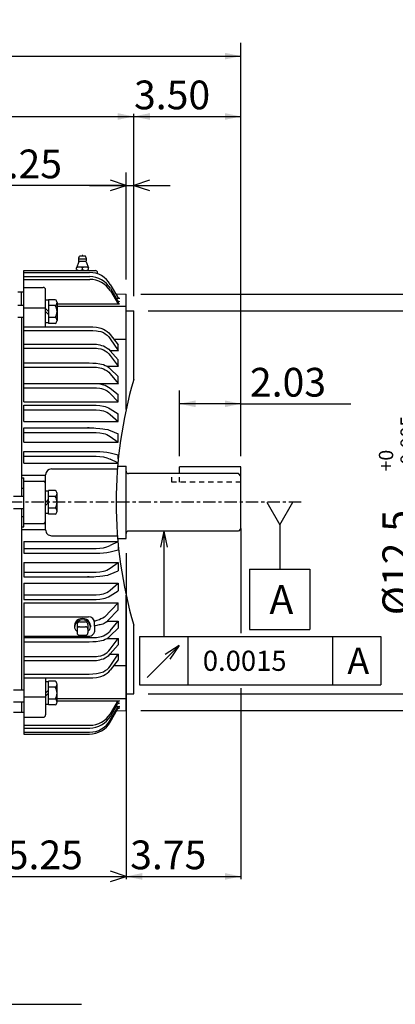
# Model space of a CAD drawing. Extents: x -172 to 190, y -287 to 277.
# Drawn here: x -43 to 22, y -21 to 150 of the extents above; entities that cross this region are included whole.
import ezdxf

# ---------------------------------------------------------------- set-up
doc = ezdxf.new("R2010")
doc.units = 0
doc.header["$MEASUREMENT"] = 0
doc.linetypes.add('CENTER', pattern=[0.7, 0.4, -0.1, 0.1, -0.1])
doc.linetypes.add('DASHED', pattern=[0.3, 0.17, -0.13])
doc.layers.add('PV', color=7, linetype='CONTINUOUS')
doc.styles.add('MICROCADAM', font='MONOTXT', dxfattribs={"height": 4.1672})
doc.styles.get("Standard").update_dxf_attribs({"font": 'MONOTXT'})
doc.dimstyles.get("Standard").update_dxf_attribs({"dimtxt": 3.199994, "dimasz": 1.27, "dimexe": 0.18, "dimexo": 0.0625, "dimgap": 0.09, "dimtad": 0, "dimtih": 1, "dimtoh": 1, "dimzin": 0, "dimdsep": 46, "dimtxsty": 'STANDARD', "dimcen": 0.09, "dimadec": 0, "dimazin": 0, "dimtfac": 1, "dimtofl": 0, "dimtmove": 0, "dimatfit": 3, "dimfxl": 1, "dimtolj": 1, "dimtzin": 0, "dimarcsym": 0})

# ---------------------------------------------------------------- blocks, each defined once
blk = doc.blocks.new('*D0')
at = {"layer": 'PV', "color": 7, "linetype": 'Continuous', "ltscale": 5.334}
for p, q in [((-21.08657, 99.223999), (28.828302, 99.223999)), ((26.542303, 99.223999), (25.641082, 96.498958)), ((26.542303, 32.548996), (26.542303, 99.223999)), ((27.443524, 96.498958), (26.542303, 99.223999)), ((25.641082, 35.274037), (26.542303, 32.548996)), ((26.542303, 32.548996), (27.443524, 35.274037)), ((-21.08657, 32.548996), (28.828302, 32.548996))]:
    blk.add_line(p, q, dxfattribs=at)
at = {"layer": 'PV', "color": 7, "linetype": 'Continuous', "ltscale": 5.334, "style": 'MICROCADAM'}
for s, height, p in [('-0.005', 2.5, (25.293065, 71.243749)), ('+0', 2.5, (21.543827, 71.243749)), ('%%C12.5', 5, (24.668447, 46.243749))]:
    blk.add_text(s, height=height, rotation=90.000003, dxfattribs=at).set_placement(p)
blk = doc.blocks.new('*D1')
at = {"layer": 'PV', "color": 7, "linetype": 'Continuous', "ltscale": 5.334}
for p, q in [((-22.420085, 102.111443), (37.57909, 102.111443)), ((35.293091, 102.111443), (34.39187, 99.386402)), ((35.293091, 29.661488), (35.293091, 102.111443)), ((36.194312, 99.386402), (35.293091, 102.111443)), ((34.39187, 32.386529), (35.293091, 29.661488)), ((35.293091, 29.661488), (36.194312, 32.386529)), ((-22.42007, 29.661488), (37.57909, 29.661488))]:
    blk.add_line(p, q, dxfattribs=at)
at = {"layer": 'PV', "color": 7, "linetype": 'Continuous', "ltscale": 5.334, "style": 'MICROCADAM'}
blk.add_text('%%C13.58', height=5, rotation=90.000003, dxfattribs=at).set_placement((34.043853, 51.60097))
blk = doc.blocks.new('*D3')
at = {"layer": 'PV', "color": 7, "linetype": 'Continuous', "ltscale": 5.334}
for p, q in [((-50.238559, 1.711435), (-52.9636, 0.810214)), ((-52.9636, 0.810214), (-24.960085, 0.810214)), ((-52.9636, 0.810214), (-50.238559, -0.091007)), ((-24.960085, 0.810214), (-27.685126, 1.711435)), ((-27.685126, -0.091007), (-24.960085, 0.810214))]:
    blk.add_line(p, q, dxfattribs=at)
at = {"layer": 'PV', "color": 7, "linetype": 'Continuous', "ltscale": 5.334, "style": 'MICROCADAM'}
blk.add_text('5.25', height=5, dxfattribs=at).set_placement((-45.72918, 2.059452))
blk = doc.blocks.new('*D4')
at = {"layer": 'PV', "color": 7, "linetype": 'Continuous', "ltscale": 5.334}
for p, q in [((-24.960085, 121.003433), (-27.685126, 121.904654)), ((-24.960085, 104.651473), (-24.960085, 123.289429)), ((-20.901544, 121.904654), (-23.626585, 121.003433)), ((-24.960085, 121.003433), (-48.367592, 121.003433)), ((-31.310085, 121.003433), (-17.276585, 121.003433)), ((-27.685126, 120.102212), (-24.960085, 121.003433)), ((-23.626585, 121.003433), (-20.901544, 120.102212))]:
    blk.add_line(p, q, dxfattribs=at)
at = {"layer": 'PV', "color": 7, "linetype": 'Continuous', "ltscale": 5.334, "style": 'MICROCADAM'}
blk.add_text('0.25', height=5, dxfattribs=at).set_placement((-49.367593, 122.252671))
blk = doc.blocks.new('*D14')
at = {"layer": 'PV', "color": 7, "linetype": 'Continuous', "ltscale": 5.334}
for p, q in [((-156.603226, 99.296538), (-156.603226, 145.791077)), ((-4.957601, 74.579177), (-4.957601, 145.791077)), ((-156.603226, 143.505081), (-4.957601, 143.505081))]:
    blk.add_line(p, q, dxfattribs=at)
for points in [[(-153.792966, 144.088593), (-156.603226, 143.505081), (-153.792966, 142.92157)], [(-7.767861, 142.921569), (-4.957601, 143.505081), (-7.767861, 144.088593)]]:
    blk.add_solid(points, dxfattribs=at)
at = {"layer": 'PV', "color": 7, "linetype": 'Continuous', "ltscale": 5.334, "style": 'MICROCADAM'}
blk.add_text('28.43', height=5, dxfattribs=at).set_placement((-88.175086, 144.75508))
blk = doc.blocks.new('*D16')
at = {"layer": 'PV', "color": 7, "linetype": 'Continuous', "ltscale": 5.334}
for p, q in [((-80.967102, 134.579766), (-80.967102, 132.525024)), ((-80.967102, 133.005081), (-23.6266, 133.005081)), ((-23.6266, 101.763976), (-23.6266, 133.485138))]:
    blk.add_line(p, q, dxfattribs=at)
for points in [[(-78.156842, 133.588593), (-80.967102, 133.005081), (-78.156842, 132.42157)], [(-26.43686, 132.421569), (-23.6266, 133.005081), (-26.43686, 133.588593)]]:
    blk.add_solid(points, dxfattribs=at)
at = {"layer": 'PV', "color": 7, "linetype": 'Continuous', "ltscale": 5.334, "style": 'MICROCADAM'}
blk.add_text('10.75', height=5, dxfattribs=at).set_placement((-63.710063, 134.25508))
blk = doc.blocks.new('*D17')
at = {"layer": 'PV', "color": 7, "linetype": 'Continuous', "ltscale": 5.334}
for p, q in [((-23.6266, 101.763976), (-23.6266, 133.485138)), ((-23.6266, 133.005081), (-4.9576, 133.005081)), ((-4.9576, 74.579177), (-4.9576, 133.485138))]:
    blk.add_line(p, q, dxfattribs=at)
for points in [[(-20.81634, 133.588593), (-23.6266, 133.005081), (-20.81634, 132.42157)], [(-7.76786, 132.421569), (-4.9576, 133.005081), (-7.76786, 133.588593)]]:
    blk.add_solid(points, dxfattribs=at)
at = {"layer": 'PV', "color": 7, "linetype": 'Continuous', "ltscale": 5.334, "style": 'MICROCADAM'}
blk.add_text('3.50', height=5, dxfattribs=at).set_placement((-23.578041, 134.25508))
blk = doc.blocks.new('*D19')
at = {"layer": 'PV', "color": 7, "linetype": 'Continuous', "ltscale": 5.334}
for p, q in [((-24.9601, 57.046479), (-24.9601, 0.330154)), ((-4.957599, 33.577237), (-4.9576, 0.330154)), ((-24.9601, 0.810214), (-4.9576, 0.810214))]:
    blk.add_line(p, q, dxfattribs=at)
for points in [[(-22.14984, 1.393726), (-24.9601, 0.810214), (-22.14984, 0.226703)], [(-7.76786, 0.226702), (-4.9576, 0.810214), (-7.76786, 1.393726)]]:
    blk.add_solid(points, dxfattribs=at)
at = {"layer": 'PV', "color": 7, "linetype": 'Continuous', "ltscale": 5.334, "style": 'MICROCADAM'}
blk.add_text('3.75', height=5, dxfattribs=at).set_placement((-24.244791, 2.060213))
blk = doc.blocks.new('*D20')
at = {"layer": 'PV', "color": 7, "linetype": 'Continuous', "ltscale": 5.334}
for p, q in [((-15.678941, 73.891089), (-15.678941, 85.313881)), ((-4.957601, 73.891089), (-4.957601, 85.313881)), ((-4.957601, 83.027878), (-15.678941, 83.027878)), ((-4.957601, 83.027878), (14.171092, 83.027878))]:
    blk.add_line(p, q, dxfattribs=at)
for points in [[(-12.868681, 83.611389), (-15.678941, 83.027878), (-12.868681, 82.444366)], [(-7.767861, 82.444366), (-4.957601, 83.027878), (-7.767861, 83.611389)]]:
    blk.add_solid(points, dxfattribs=at)
at = {"layer": 'PV', "color": 7, "linetype": 'Continuous', "ltscale": 5.334, "style": 'MICROCADAM'}
blk.add_text('2.03', height=5, dxfattribs=at).set_placement((-3.400788, 84.277877))

msp = doc.modelspace()

# ---------------------------------------------------------------- linework, layer by layer
at = {"layer": 'PV', "color": 7, "linetype": 'Continuous', "ltscale": 5.334}
for p, q in [((-31.858587, 108.159538), (-33.244576, 108.159538)), ((-33.182793, 108.445358), (-33.055508, 108.726479)), ((-32.047585, 108.726524), (-33.05558, 108.726524)), ((-31.920231, 108.445374), (-32.047535, 108.726532)), ((-42.747139, 83.358772), (-42.747139, 106.214424)), ((-42.747139, 106.214424), (-30.348944, 106.214424)), ((-33.601601, 106.364845), (-33.601601, 106.660774)), ((-33.176327, 107.729439), (-33.601582, 106.660812)), ((-31.963552, 107.792809), (-33.139549, 107.792809)), ((-32.026848, 106.819054), (-33.076317, 106.819054)), ((-32.551567, 106.364449), (-32.551567, 106.661186)), ((-31.926804, 107.729424), (-31.501534, 106.660759)), ((-31.501593, 106.364845), (-31.501593, 106.660774)), ((-42.747139, 105.872047), (-31.326437, 105.872047)), ((-42.747139, 105.15023), (-31.29389, 105.15023)), ((-42.747139, 104.668907), (-31.27564, 104.668907)), ((-29.92893, 105.632729), (-29.92893, 105.794426)), ((-42.747139, 103.270332), (-39.387093, 103.270332)), ((-38.96714, 96.426094), (-38.96714, 102.850166)), ((-27.702688, 103.79525), (-26.436302, 101.633965)), ((-27.695232, 103.115723), (-26.437056, 101.024933)), ((-42.747139, 102.426476), (-43.798119, 102.426476)), ((-43.167091, 100.126884), (-43.167091, 102.426476)), ((-37.287148, 101.138069), (-38.442085, 101.138069)), ((-38.442085, 101.138069), (-38.442085, 97.0158)), ((-27.691263, 102.658134), (-26.437328, 100.60511)), ((-26.740685, 102.153442), (-24.960131, 102.111458)), ((-26.678595, 101.426369), (-26.073874, 101.426369)), ((-24.9601, 82.018745), (-24.9601, 102.111473)), ((-42.747139, 100.126884), (-43.797096, 100.126884)), ((-42.747139, 99.734886), (-38.96714, 99.734886)), ((-38.442162, 99.076927), (-38.967106, 99.601875)), ((-38.442085, 101.033073), (-38.967094, 101.033073)), ((-37.287148, 100.10746), (-38.442085, 100.10746)), ((-36.972084, 100.622719), (-36.972084, 97.531059)), ((-36.972084, 100.403999), (-26.079, 100.403999)), ((-36.972084, 100.036552), (-24.9601, 100.036552)), ((-26.314581, 100.858452), (-26.314581, 100.505257)), ((-42.747139, 98.026894), (-43.797096, 98.026894)), ((-43.167091, 98.026985), (-43.167091, 66.936531)), ((-38.96706, 99.07692), (-38.442089, 98.551933)), ((-37.287148, 98.046318), (-38.442085, 98.046318)), ((-24.9601, 99.22403), (-23.6266, 99.22403)), ((-23.6266, 87.251884), (-23.6266, 99.22403)), ((-42.747139, 96.426094), (-31.39115, 96.426094)), ((-38.442085, 97.120796), (-38.967094, 97.120796)), ((-37.287148, 97.0158), (-38.442085, 97.0158)), ((-42.747139, 95.752876), (-31.39115, 95.752876)), ((-27.722273, 94.347015), (-26.314602, 92.309586)), ((-27.722227, 95.079994), (-26.314539, 93.293167)), ((-27.071524, 94.254021), (-24.9601, 94.254021)), ((-42.747139, 93.426323), (-31.39115, 93.426323)), ((-42.747139, 92.715462), (-31.39115, 92.715462)), ((-26.314581, 92.309563), (-26.314581, 93.293221)), ((-27.777304, 92.309563), (-26.307409, 92.309563)), ((-27.722258, 92.249527), (-26.314581, 90.667015)), ((-27.72221, 91.435425), (-26.314529, 89.574554)), ((-42.747139, 90.129433), (-31.39115, 90.129433)), ((-42.747139, 89.388435), (-31.39115, 89.388435)), ((-28.320913, 89.574593), (-26.307409, 89.574593)), ((-27.722269, 89.130157), (-26.3146, 87.769287)), ((-26.314581, 89.574593), (-26.314581, 90.667)), ((-27.722233, 88.243919), (-26.314568, 86.580032)), ((-26.314581, 86.57148), (-26.314581, 87.769234)), ((-42.747139, 86.57148), (-26.307409, 86.57148)), ((-42.747139, 85.803917), (-31.39115, 85.803917)), ((-27.722229, 85.756165), (-26.314562, 84.631851)), ((-27.72226, 84.807449), (-26.314594, 83.358757)), ((-26.314581, 83.358772), (-26.314581, 84.631798)), ((-42.747139, 83.358772), (-26.314581, 83.358772)), ((-42.747139, 79.946068), (-42.747139, 82.791527)), ((-42.747139, 82.791527), (-31.39115, 82.791527)), ((-42.747139, 81.95153), (-31.39115, 81.95153)), ((-27.722294, 82.164322), (-26.314631, 81.288879)), ((-27.722248, 81.163681), (-26.314568, 79.946045)), ((-26.314581, 79.946068), (-26.314581, 81.288918)), ((-42.747139, 79.946068), (-26.314581, 79.946068)), ((-42.747139, 76.379295), (-42.747139, 78.830956)), ((-42.747139, 78.830956), (-31.39115, 78.830956)), ((-42.747139, 78.02198), (-31.39115, 78.02198)), ((-27.722208, 78.394287), (-26.314531, 77.77729)), ((-27.722139, 77.352478), (-26.314487, 76.379272)), ((-26.314581, 76.379295), (-26.314581, 77.777367)), ((-42.747139, 76.379295), (-26.314581, 76.379295)), ((-42.747139, 72.697639), (-42.747139, 74.733192)), ((-42.747139, 74.733192), (-31.39115, 74.733192)), ((-42.747139, 73.909798), (-31.39115, 73.909798)), ((-27.7222, 74.487244), (-26.31456, 74.135475)), ((-26.314581, 73.455025), (-26.314581, 74.13549)), ((-42.747139, 72.697639), (-26.386578, 72.697639)), ((-26.383408, 72.732735), (-27.722218, 73.415756)), ((-26.430809, 72.186523), (-24.9601, 72.186523)), ((-24.9601, 59.586529), (-24.9601, 72.186523)), ((-4.957601, 72.039299), (-15.678941, 72.039299)), ((-15.678941, 70.887154), (-15.678941, 72.039299)), ((-4.957601, 61.305901), (-4.957601, 72.039299)), ((-43.167091, 70.611534), (-38.96714, 70.611534)), ((-38.96714, 61.118202), (-38.96714, 70.654793)), ((-37.917091, 71.704796), (-26.469385, 71.704796)), ((-5.377601, 70.887154), (-24.540102, 70.887154)), ((-4.957664, 70.467125), (-5.377655, 70.8871)), ((-43.167091, 70.176094), (-42.747139, 70.176094)), ((-42.747139, 61.596916), (-42.747139, 70.176094)), ((-42.747139, 69.561531), (-38.96714, 69.561531)), ((-44.533119, 66.93647), (-42.747139, 66.93647)), ((-43.167091, 68.333366), (-42.747139, 68.333366)), ((-38.442085, 67.842659), (-38.967094, 67.842659)), ((-37.287148, 67.94767), (-38.442085, 67.94767)), ((-38.442085, 63.825294), (-38.442085, 67.94767)), ((-37.287148, 66.917046), (-38.442085, 66.917046)), ((-36.972084, 64.340706), (-36.972084, 67.432411)), ((-38.442192, 65.886406), (-38.967171, 65.361427)), ((-38.967052, 65.886414), (-38.442043, 66.41143)), ((-0.477934, 65.886528), (1.782763, 61.97089)), ((1.782776, 61.97089), (4.04348, 65.886543)), ((-44.533119, 64.836479), (-42.747139, 64.836479)), ((-43.167091, 64.836525), (-43.167091, 33.221134)), ((-43.167091, 63.439644), (-42.747139, 63.439644)), ((-38.442085, 63.93029), (-38.967094, 63.93029)), ((-37.287148, 64.855965), (-38.442085, 64.855965)), ((-37.287148, 63.825294), (-38.442085, 63.825294)), ((-42.747139, 62.211479), (-38.96714, 62.211479)), ((1.782774, 61.970863), (1.782774, 54.238041)), ((-43.167091, 61.596916), (-42.747139, 61.596916)), ((-43.167091, 61.161522), (-38.96714, 61.161522)), ((-37.917091, 60.068199), (-26.469379, 60.068199)), ((-5.377601, 60.885902), (-24.540102, 60.885902)), ((-18.403709, 60.885902), (-18.987221, 58.075642)), ((-18.403709, 60.885902), (-18.403709, 42.522396)), ((-18.403709, 60.885902), (-17.820198, 58.075642)), ((-4.957578, 61.305882), (-5.377606, 60.885853)), ((-4.9576, 61.305901), (-4.9576, 43.106895)), ((-42.747139, 59.075371), (-42.747139, 57.039864)), ((-42.747139, 59.075371), (-26.386574, 59.075371)), ((-26.383417, 59.04031), (-27.722256, 58.357277)), ((-26.430809, 59.586529), (-24.9601, 59.586529)), ((-26.314581, 58.318027), (-26.314581, 57.63752)), ((-42.747139, 57.863213), (-31.39115, 57.863213)), ((-42.747139, 57.039864), (-31.39115, 57.039864)), ((-27.722296, 57.285824), (-26.314655, 57.637589)), ((-42.747139, 55.393696), (-26.314581, 55.393696)), ((-42.747139, 55.393696), (-42.747139, 52.942051)), ((-27.722248, 54.420494), (-26.31455, 55.393734)), ((-26.314581, 55.393696), (-26.314581, 53.99564)), ((-42.747139, 53.751026), (-31.39115, 53.751026)), ((-27.722216, 53.378731), (-26.314585, 53.995705)), ((-3.467226, 54.238041), (7.032775, 54.238041)), ((-3.467226, 54.238041), (-3.467226, 43.738026)), ((7.032775, 54.238041), (7.032775, 43.738026)), ((-42.747139, 52.942051), (-31.39115, 52.942051)), ((-42.747139, 51.826939), (-26.314581, 51.826939)), ((-42.747139, 51.826939), (-42.747139, 48.98148)), ((-27.722282, 50.609314), (-26.314594, 51.826954)), ((-26.314581, 51.826939), (-26.314581, 50.484074)), ((-42.747139, 49.821476), (-31.39115, 49.821476)), ((-27.722309, 49.608559), (-26.31459, 50.484039)), ((-24.9601, 29.661518), (-24.9601, 49.754261)), ((-42.747139, 48.98148), (-31.39115, 48.98148)), ((-42.747139, 48.414234), (-26.314581, 48.414234)), ((-42.747139, 48.414234), (-42.747139, 25.55858)), ((-28.734829, 45.923496), (-26.314619, 48.414249)), ((-26.314642, 47.208927), (-26.314642, 48.41428)), ((-28.132393, 45.338123), (-26.314604, 47.208893)), ((-42.747139, 45.969074), (-31.481482, 45.969074)), ((-33.496574, 44.654942), (-33.496574, 43.171864)), ((-33.076576, 45.07494), (-32.026558, 45.07494)), ((-31.606558, 44.654942), (-31.606558, 43.171864)), ((-30.403612, 43.68248), (-30.431749, 44.942528)), ((-28.265127, 45.201527), (-26.314581, 45.201527)), ((-27.722279, 43.529091), (-26.314604, 45.192989)), ((-26.314581, 45.201527), (-26.314581, 44.003712)), ((-33.927071, 44.466572), (-33.927071, 44.25658)), ((-33.076576, 44.234943), (-32.026558, 44.234943)), ((-31.176062, 44.466572), (-31.176062, 44.25658)), ((-27.722267, 42.642838), (-26.314604, 44.003696)), ((-23.6266, 32.549026), (-23.6266, 44.521122)), ((-3.467226, 43.738026), (7.032775, 43.738026)), ((-42.747139, 42.609074), (-31.45336, 42.609074)), ((-42.747139, 42.384571), (-31.39115, 42.384571)), ((-42.747139, 41.643574), (-31.39115, 41.643574)), ((-33.076576, 42.751865), (-32.026558, 42.751865)), ((-28.320913, 42.198414), (-26.307409, 42.198414)), ((-27.722305, 40.337555), (-26.314623, 42.198429)), ((-26.314581, 42.198414), (-26.314581, 41.106007)), ((-22.603716, 42.522396), (19.396318, 42.522396)), ((-22.603716, 42.522396), (-22.603716, 34.122402)), ((-14.2037, 42.522396), (-14.2037, 34.122402)), ((10.996313, 42.522396), (10.996313, 34.122402)), ((19.396318, 42.522396), (19.396318, 34.122402)), ((-27.777304, 39.463383), (-26.307409, 39.463383)), ((-27.722296, 37.366245), (-26.314581, 39.463383)), ((-27.722233, 39.52343), (-26.314558, 41.105946)), ((-26.314581, 39.463383), (-26.314581, 38.479786)), ((-15.746409, 40.979698), (-21.305851, 35.420269)), ((-15.746409, 40.979698), (-18.14617, 39.405152)), ((-15.746409, 40.979698), (-17.320961, 38.579941)), ((-42.747139, 39.057545), (-31.39115, 39.057545)), ((-42.747139, 38.346684), (-31.39115, 38.346684)), ((-26.314581, 38.479786), (-27.722296, 36.692982)), ((-42.747139, 36.020176), (-31.39115, 36.020176)), ((-27.071524, 37.518986), (-24.9601, 37.518986)), ((-42.747139, 35.346912), (-31.39115, 35.346912)), ((-38.96714, 35.346912), (-38.96714, 28.92284)), ((-38.442085, 34.65221), (-38.967094, 34.65221)), ((-37.287148, 34.757252), (-38.442085, 34.757252)), ((-38.442085, 30.634922), (-38.442085, 34.757252)), ((-42.747093, 33.221134), (-44.532082, 33.221134)), ((-38.442154, 32.696011), (-38.967171, 32.170994)), ((-38.96711, 32.695923), (-38.442062, 33.220982)), ((-37.287148, 33.726627), (-38.442085, 33.726627)), ((-36.972084, 31.150181), (-36.972084, 34.241886)), ((-24.9601, 32.549026), (-23.6266, 32.549026)), ((-22.603716, 34.122402), (19.396318, 34.122402)), ((-42.747093, 31.121143), (-44.532082, 31.121143)), ((-43.167091, 31.121143), (-43.167091, 29.346561)), ((-42.747139, 32.038074), (-38.96714, 32.038074)), ((-37.287148, 31.66544), (-38.442085, 31.66544)), ((-36.972084, 31.736454), (-24.9601, 31.736454)), ((-36.972084, 31.368946), (-26.079, 31.368946)), ((-27.691317, 29.114868), (-26.437357, 31.167931)), ((-26.314581, 30.914555), (-26.314581, 31.267689)), ((-42.747139, 29.34647), (-44.532082, 29.34647)), ((-38.442085, 30.739933), (-38.967094, 30.739933)), ((-37.287148, 30.634922), (-38.442085, 30.634922)), ((-27.708448, 27.665878), (-26.435692, 29.880615)), ((-27.702608, 27.977648), (-26.43622, 30.138939)), ((-27.695173, 28.657183), (-26.436968, 30.748022)), ((-26.678595, 30.346592), (-26.073874, 30.346592)), ((-26.584284, 29.622101), (-24.960081, 29.661486)), ((-26.314581, 30.046513), (-26.314581, 30.226917)), ((-42.747139, 28.502628), (-39.387093, 28.502628)), ((-42.747139, 27.104052), (-31.27564, 27.104052)), ((-42.747139, 26.622728), (-31.29389, 26.622728)), ((-42.747139, 25.900957), (-31.326437, 25.900957)), ((-42.747139, 25.55858), (-31.349981, 25.55858)), ((-108.15358, -21.434023), (-32.738544, -21.434023))]:
    msp.add_line(p, q, dxfattribs=at)
at = {"layer": 'PV', "color": 7, "linetype": 'DASHED', "ltscale": 5.334}
for p, q in [((-17.012442, 69.372299), (-17.012442, 70.887154)), ((-15.678941, 69.372299), (-15.678941, 70.601707)), ((-4.957601, 69.372299), (-17.012442, 69.372299))]:
    msp.add_line(p, q, dxfattribs=at)
at = {"layer": 'PV', "color": 7, "linetype": 'CENTER', "ltscale": 5.334}
msp.add_line((5.512666, 65.886528), (-158.176804, 65.886528), dxfattribs=at)
at = {"layer": 'PV', "color": 7, "linetype": 'Continuous', "ltscale": 5.334}
for points in [[(-31.39115, 96.426094), (-30.75781, 96.412699), (-30.127561, 96.356481), (-29.816967, 96.304797), (-29.36053, 96.189348), (-28.919485, 96.019371), (-28.580029, 95.837643), (-28.264614, 95.619141), (-27.977338, 95.365918), (-27.722296, 95.080025)], [(-31.39115, 95.752876), (-30.756405, 95.752137), (-30.121822, 95.72301), (-29.809775, 95.685188), (-29.354089, 95.585192), (-28.919485, 95.418144), (-28.571678, 95.213625), (-28.254912, 94.96087), (-27.971136, 94.668972), (-27.722296, 94.347023)], [(-31.39115, 93.426323), (-30.761366, 93.417289), (-30.133736, 93.373491), (-29.516896, 93.269886), (-29.215222, 93.187829), (-28.919485, 93.081429), (-28.585678, 92.924166), (-28.271887, 92.732764), (-27.982598, 92.507706), (-27.722296, 92.249474)], [(-31.39115, 92.715462), (-30.758967, 92.716453), (-30.126878, 92.692958), (-29.815283, 92.65962), (-29.358419, 92.568667), (-28.919485, 92.413689), (-28.576866, 92.229354), (-28.261141, 92.000375), (-27.97529, 91.733485), (-27.722296, 91.435417)], [(-31.39115, 90.129433), (-30.764748, 90.123969), (-30.139837, 90.091207), (-29.522666, 90.00659), (-29.218936, 89.93716), (-28.919485, 89.845558), (-28.591939, 89.713979), (-28.280223, 89.55166), (-27.98884, 89.357434), (-27.722296, 89.130135)], [(-31.39115, 89.388435), (-30.761676, 89.390405), (-30.132378, 89.371205), (-29.51455, 89.293177), (-29.213466, 89.220333), (-28.919485, 89.11866), (-28.582676, 88.956393), (-28.268349, 88.753767), (-27.980294, 88.514895), (-27.722296, 88.243889)], [(-31.39115, 86.57148), (-30.767769, 86.568686), (-30.14542, 86.545338), (-29.52802, 86.478985), (-28.919485, 86.347176), (-28.598679, 86.241927), (-28.289511, 86.110083), (-27.996032, 85.949027), (-27.722296, 85.756142)], [(-31.39115, 85.803917), (-30.138124, 85.791224), (-29.520353, 85.72357), (-29.217287, 85.65931), (-28.919485, 85.569008), (-28.589013, 85.430555), (-28.276528, 85.256466), (-27.986224, 85.048255), (-27.722296, 84.807442)], [(-31.39115, 82.791527), (-30.149964, 82.774839), (-29.532391, 82.725817), (-28.919485, 82.624641), (-28.605615, 82.545647), (-28.299377, 82.44495), (-28.003896, 82.31904), (-27.722296, 82.164406)], [(-31.39115, 81.95153), (-30.14392, 81.963817), (-29.525893, 81.923811), (-29.220866, 81.876122), (-28.919485, 81.803825), (-28.5956, 81.692421), (-28.285494, 81.548218), (-27.993087, 81.371781), (-27.722296, 81.163673)], [(-31.39115, 78.830956), (-31.507404, 78.831298), (-31.590047, 78.832153), (-31.645425, 78.833312), (-31.694997, 78.836063), (-31.684467, 78.838648), (-31.637464, 78.840678), (-31.56974, 78.842031), (-31.397406, 78.842822), (-31.228363, 78.841553), (-30.921111, 78.835574), (-30.562288, 78.823346), (-30.19898, 78.80526), (-29.521464, 78.754187), (-29.009135, 78.696421), (-28.639711, 78.640335), (-28.135143, 78.532978), (-27.914988, 78.467809), (-27.722296, 78.394341)], [(-31.39115, 78.02198), (-30.148503, 78.015371), (-29.530798, 77.970162), (-28.919485, 77.864174), (-28.602824, 77.776249), (-28.295446, 77.663319), (-28.00079, 77.522909), (-27.722296, 77.352547)], [(-31.39115, 74.733192), (-30.154733, 74.728803), (-29.536887, 74.711092), (-28.919485, 74.672173), (-28.316662, 74.603679), (-27.722296, 74.487297)], [(-31.39115, 73.909798), (-30.14861, 73.912553), (-29.53055, 73.880135), (-28.919485, 73.793312), (-28.312477, 73.633401), (-27.722296, 73.415764)], [(-31.39115, 57.863213), (-30.14861, 57.86045), (-29.53055, 57.892862), (-28.919485, 57.979683), (-28.312477, 58.139594), (-27.722296, 58.357231)], [(-31.39115, 57.039864), (-30.154733, 57.044223), (-29.536887, 57.061912), (-28.919485, 57.100822), (-28.316662, 57.169316), (-27.722296, 57.285698)], [(-31.39115, 52.942051), (-31.507404, 52.941709), (-31.590047, 52.940854), (-31.645425, 52.939694), (-31.694997, 52.936943), (-31.684467, 52.934357), (-31.637465, 52.932326), (-31.56974, 52.930973), (-31.397406, 52.930181), (-31.228363, 52.931449), (-30.921112, 52.937427), (-30.562288, 52.949653), (-30.19898, 52.967738), (-29.521464, 53.018808), (-29.009135, 53.076572), (-28.639711, 53.132657), (-28.135143, 53.240014), (-27.914988, 53.305183), (-27.722296, 53.378651)], [(-31.39115, 53.751026), (-30.148503, 53.757636), (-29.530798, 53.802845), (-28.919485, 53.908833), (-28.602824, 53.996757), (-28.295446, 54.109688), (-28.00079, 54.250098), (-27.722296, 54.42046)], [(-31.39115, 49.821476), (-30.14392, 49.80919), (-29.525893, 49.849196), (-29.220866, 49.896884), (-28.919485, 49.969181), (-28.5956, 50.080586), (-28.285494, 50.224789), (-27.993087, 50.401226), (-27.722296, 50.609333)], [(-31.39115, 48.98148), (-30.149962, 48.99816), (-29.532389, 49.047177), (-28.919485, 49.14835), (-28.605615, 49.227347), (-28.299377, 49.328049), (-28.003896, 49.453964), (-27.722296, 49.608601)], [(-28.734869, 45.923496), (-29.033494, 45.758171), (-29.33605, 45.598194), (-29.586543, 45.467288), (-29.845984, 45.361073), (-30.037856, 45.311656), (-30.231405, 45.266178), (-30.353653, 45.229818), (-30.474524, 45.189121)], [(-28.132406, 45.338154), (-28.33917, 45.122473), (-28.573675, 44.934971), (-28.778895, 44.806769), (-28.998602, 44.710819), (-29.238243, 44.651482), (-29.481756, 44.603107), (-29.672656, 44.552832), (-29.863058, 44.501286), (-30.065897, 44.456731), (-30.267645, 44.408131), (-30.34368, 44.384538), (-30.418997, 44.358646)], [(-31.39115, 42.384571), (-30.761678, 42.382601), (-30.132385, 42.401798), (-29.514557, 42.479826), (-29.213471, 42.552671), (-28.919485, 42.654346), (-28.592088, 42.811343), (-28.285793, 43.006505), (-28.004071, 43.236077), (-27.750389, 43.496302)], [(-31.39115, 41.643574), (-30.764746, 41.649031), (-30.139831, 41.681778), (-29.522659, 41.76638), (-29.218932, 41.835804), (-28.919485, 41.927402), (-28.591939, 42.058989), (-28.280223, 42.221324), (-27.98884, 42.415566), (-27.722296, 42.642872)], [(-31.39115, 39.057545), (-30.758969, 39.05655), (-30.126884, 39.080039), (-29.815289, 39.113373), (-29.358424, 39.204323), (-28.919485, 39.359303), (-28.576866, 39.54363), (-28.261141, 39.772593), (-27.97529, 40.039467), (-27.722296, 40.337528)], [(-31.39115, 38.346684), (-30.761369, 38.355716), (-30.133743, 38.399512), (-29.516904, 38.503118), (-29.215227, 38.585176), (-28.919485, 38.691578), (-28.585678, 38.848831), (-28.271887, 39.040212), (-27.982598, 39.265249), (-27.722296, 39.523472)], [(-31.39115, 36.020176), (-30.757809, 36.033569), (-30.127559, 36.089782), (-29.816964, 36.141463), (-29.360528, 36.256909), (-28.919485, 36.426884), (-28.580029, 36.608614), (-28.264614, 36.827121), (-27.977338, 37.08035), (-27.722296, 37.366245)], [(-31.39115, 35.346912), (-30.757809, 35.360305), (-30.127559, 35.416519), (-29.816964, 35.4682), (-29.360528, 35.583645), (-28.919485, 35.75362), (-28.580029, 35.935351), (-28.264614, 36.153858), (-27.977338, 36.407086), (-27.722296, 36.692982)]]:
    msp.add_lwpolyline(points, dxfattribs=at)
for centre, radius, start, end in [((-32.551567, 108.159538), 0.693, 155.640178, 180.00002), ((-32.551567, 108.159538), 0.693, 180.000034, 204.896839), ((-32.551567, 108.726524), 0.0875, 359.999963, 180.00002), ((-32.551567, 108.159538), 0.693, 335.102338, 24.359805), ((-33.076317, 105.868202), 0.950859, 56.506466, 123.533097), ((-33.076317, 107.157433), 0.950859, 236.466903, 303.493517), ((-33.338921, 107.794136), 0.175, 338.300178, 24.899171), ((-32.026848, 105.868202), 0.950859, 56.466906, 123.493537), ((-32.026848, 107.157433), 0.950859, 236.506463, 303.533077), ((-31.764227, 107.794136), 0.175, 155.100811, 201.699805), ((-30.348944, 105.794426), 0.42, 0.000018, 89.999983), ((-31.326437, 101.67205), 4.2, 30.367749, 89.999983), ((-31.29389, 100.950218), 4.2, 31.038255, 89.999983), ((-31.27564, 100.46891), 4.2, 31.415554, 89.999983), ((-39.387093, 102.850319), 0.42, 0.000018, 90.000037), ((-37.551033, 100.622719), 0.578952, 297.125048, 62.877411), ((-26.073874, 101.846367), 0.42, 210.367657, 269.999799), ((-38.815437, 99.076942), 1.843328, 326.007859, 33.992687), ((-26.079, 100.823997), 0.42, 211.415572, 270.000017), ((-26.077154, 101.241539), 0.42, 211.038381, 270.000181), ((-37.551079, 97.531059), 0.578965, 297.124119, 62.875881), ((49.284279, 65.886528), 75.976738, 163.667562, 196.332369), ((-37.917091, 70.654793), 1.05, 90.000037, 179.999966), ((-24.540102, 71.307152), 0.42, 179.999966, 270.000003), ((-39.387093, 69.141533), 0.42, 359.999963, 89.999983), ((-37.551079, 67.432411), 0.578965, 297.124119, 62.875881), ((-38.815437, 65.886528), 1.843328, 326.007313, 33.992141), ((-37.551033, 64.340706), 0.578952, 297.122589, 62.874952), ((-39.387093, 62.631432), 0.42, 270.000017, 359.999963), ((-37.917091, 61.118202), 1.05, 179.999966, 270.000003), ((-24.540102, 60.465904), 0.42, 89.999983, 179.999966), ((-33.076576, 44.654942), 0.42, 89.999983, 180.00002), ((-32.026558, 44.654942), 0.42, 0.000018, 89.999983), ((-31.481482, 44.919086), 1.05, 1.279176, 89.999983), ((-33.076576, 43.814945), 0.42, 89.999983, 180.00002), ((-33.076576, 43.171864), 0.42, 180.000034, 270.000017), ((-32.026558, 43.814945), 0.42, 0.000018, 89.999983), ((-32.026558, 43.171864), 0.42, 270.000017, 0.000018), ((-31.45336, 43.659077), 1.05, 269.999963, 1.279158), ((-37.551033, 34.241886), 0.578965, 297.124119, 62.875881), ((-38.815437, 32.696064), 1.843328, 326.007313, 33.992141), ((-37.551033, 31.150181), 0.578952, 297.122589, 62.874952), ((-26.079, 30.949009), 0.42, 89.999983, 148.584428), ((-26.077154, 30.531422), 0.42, 89.999819, 148.961619), ((-26.073874, 29.926594), 0.42, 90.000201, 149.632343), ((-26.071569, 29.671375), 0.42, 90.000092, 150.115101), ((-39.387093, 28.922672), 0.42, 270.000017, 0.000018), ((-31.349981, 29.758533), 4.2, 270.000017, 330.115043), ((-31.326437, 30.10091), 4.2, 270.000017, 329.632231), ((-31.29389, 30.822773), 4.2, 270.000017, 328.961725), ((-31.27564, 31.30405), 4.2, 270.000017, 328.584425)]:
    msp.add_arc(centre, radius, start, end, dxfattribs=at)
at = {"layer": 'PV', "color": 7, "linetype": 'Continuous'}
for centre, start_param, end_param in [((-32.551567, 44.25658), 0, 3.9548718712), ((-32.551567, 44.466572), 0, 3.1415926536), ((-32.551567, 44.25658), 5.469898182, 6.2831853072)]:
    msp.add_ellipse(centre, major_axis=(1.375498, 0), ratio=0.862594, start_param=start_param, end_param=end_param, dxfattribs=at)

# ---------------------------------------------------------------- texts
at = {"layer": 'PV', "color": 7, "linetype": 'Continuous', "ltscale": 5.334, "style": 'MICROCADAM'}
for s, height, p in [('A', 5, (-0.002722, 46.488041)), ('0.0015', 3.5, (-11.603546, 36.572384)), ('A', 4.599999, (13.553649, 36.022384))]:
    msp.add_text(s, height=height, dxfattribs=at).set_placement(p)

# ---------------------------------------------------------------- dimensions: what is measured, and where the dimension line sits
at = {"layer": 'PV', "color": 7, "linetype": 'Continuous', "ltscale": 5.334}
for base, p1, p2, text, picture, middle in [((-156.603226, 143.505081), (-4.957601, 72.039177), (-156.603226, 96.756538), '28.43', '*D14', (-76.389145, 143.505081)), ((-80.967102, 133.005081), (-23.6266, 99.223976), (-80.967102, 137.119766), '10.75', '*D16', (-51.924122, 133.005081)), ((-23.6266, 133.005081), (-4.9576, 72.039177), (-23.6266, 99.223976), '3.50', '*D17', (-14.2921, 133.005081)), ((-24.960085, 121.003433), (-23.626585, 99.223976), (-24.960085, 102.111473), '0.25', '*D4', (-40.082096, 121.003433)), ((35.293091, 29.661488), (-24.960085, 102.111443), (-24.96007, 29.661488), '%%C13.58', '*D1', (35.293091, 65.886467)), ((26.542303, 32.548996), (-23.62657, 32.548996), (-23.62657, 99.223999), '%%C12.5\\P+0\\P-0.005', '*D0', (26.542303, 65.886497)), ((-4.957601, 83.027878), (-4.957601, 71.351089), (-15.678941, 71.351089), '2.03', '*D20', (5.885152, 83.027878)), ((-4.9576, 0.810214), (-24.9601, 59.586479), (-4.9576, 36.117237), '3.75', '*D19', (-14.95885, 0.810214)), ((-52.9636, 0.810214), (-24.960085, 29.661518), (-52.9636, 0.052672), '5.25', '*D3', (-36.443684, 0.810214))]:
    dim = msp.add_linear_dim(base=base, p1=p1, p2=p2, text=text, dimstyle='STANDARD', dxfattribs=at)
    dim.commit()
    dim.dimension.update_dxf_attribs({"geometry": picture, "text_midpoint": middle})

doc.saveas('drawing.dxf')
